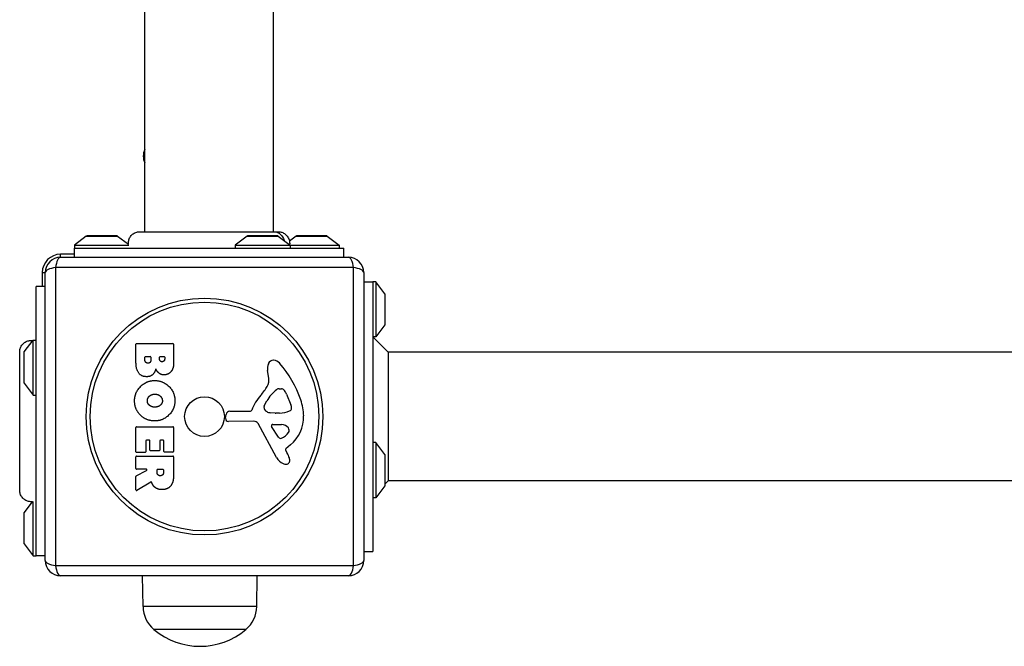
# Model space of a CAD drawing. Units: millimetres. Extents: x -4752 to 4813, y -4269 to 4747.
# Drawn here: x -1613 to -1292, y -2428 to -2223 of the extents above; entities that cross this region are included whole.
import ezdxf

# ---------------------------------------------------------------- set-up
doc = ezdxf.new("R2010")
doc.units = ezdxf.units.MM
doc.header["$LTSCALE"] = 55
doc.layers.add('SW_Toestellen', color=2, linetype='Continuous')

msp = doc.modelspace()

# ---------------------------------------------------------------- linework, layer by layer
at = {"layer": 'SW_Toestellen'}
for p, q in [((-1572.5, -2292.63), (-1572.5, -1613.37)), ((-1530.5, -2292.63), (-1530.5, -1613.37)), ((-1574.11, -2292.63), (-1574.11, -2292.63)), ((-1528.91, -2292.63), (-1528.91, -2292.63)), ((-1591.6, -2294.1), (-1595.5, -2297)), ((-1591.6, -2294.1), (-1581.4, -2294.1)), ((-1581.7, -2294), (-1591.3, -2294)), ((-1581.4, -2294.1), (-1577.85, -2296.74)), ((-1539.1, -2294.1), (-1543, -2297)), ((-1539.1, -2294.1), (-1528.9, -2294.1)), ((-1529.2, -2294), (-1538.8, -2294)), ((-1528.9, -2294.1), (-1525, -2297)), ((-1523.1, -2294.1), (-1525.26, -2295.7)), ((-1523.1, -2294.1), (-1512.9, -2294.1)), ((-1513.2, -2294), (-1522.8, -2294)), ((-1512.9, -2294.1), (-1509, -2297)), ((-1595.5, -2297), (-1577.73, -2297)), ((-1595.5, -2297), (-1595.5, -2298)), ((-1595.5, -2298), (-1507.5, -2298)), ((-1595.5, -2301), (-1595.5, -2298)), ((-1543, -2297), (-1525, -2297)), ((-1543, -2297), (-1543, -2298)), ((-1525, -2297), (-1509, -2297)), ((-1525, -2297), (-1525, -2298)), ((-1509, -2297), (-1509, -2298)), ((-1507.5, -2301), (-1507.5, -2298)), ((-1595.5, -2300), (-1600, -2300)), ((-1600, -2301), (-1600, -2300)), ((-1600, -2301), (-1506, -2301)), ((-1504.35, -2304.35), (-1601.65, -2304.35)), ((-1601.65, -2304.35), (-1601.65, -2401.65)), ((-1504.35, -2401.65), (-1504.35, -2304.35)), ((-1606, -2306), (-1606, -2310.5)), ((-1606, -2306), (-1605, -2306)), ((-1605, -2400), (-1605, -2306)), ((-1501, -2306), (-1501, -2400)), ((-1501, -2309), (-1498, -2309)), ((-1498, -2309), (-1498, -2397)), ((-1497, -2309), (-1498, -2309)), ((-1497, -2309), (-1497, -2327)), ((-1494.1, -2312.9), (-1497, -2309)), ((-1608, -2398.5), (-1608, -2310.5)), ((-1605, -2310.5), (-1608, -2310.5)), ((-1494.1, -2312.9), (-1494.1, -2323.1)), ((-1494, -2322.8), (-1494, -2313.2)), ((-1494.1, -2323.1), (-1497, -2327)), ((-1611.9, -2331.9), (-1609, -2328)), ((-1609, -2346), (-1609, -2328)), ((-1609, -2328), (-1608, -2328)), ((-1497, -2327), (-1498, -2327)), ((-1493, -2332), (-1498, -2327)), ((-1575.39, -2335.11), (-1575.39, -2329.39)), ((-1575.19, -2329.19), (-1563.3, -2329.19)), ((-1563.1, -2329.39), (-1563.1, -2335.8)), ((-1613.37, -2331.89), (-1613.37, -2331.89)), ((-1612, -2332.2), (-1612, -2341.8)), ((-1611.9, -2342.1), (-1611.9, -2331.9)), ((-1572.48, -2334.5), (-1572.48, -2333.61)), ((-1572.28, -2333.41), (-1570.72, -2333.41)), ((-1570.52, -2333.61), (-1570.52, -2334.43)), ((-1567.67, -2334.25), (-1567.67, -2333.59)), ((-1567.47, -2333.39), (-1566.21, -2333.39)), ((-1566.01, -2333.59), (-1566.01, -2334.18)), ((-1165.33, -2332), (-1493, -2332)), ((-1493, -2332), (-1493, -2374)), ((-1531.99, -2340.42), (-1532.38, -2337.93)), ((-1611.9, -2342.1), (-1609, -2346)), ((-1528.57, -2343.91), (-1527.81, -2343.91)), ((-1609, -2346), (-1608, -2346)), ((-1526.19, -2345.73), (-1524.77, -2349.14)), ((-1533.48, -2349.48), (-1532.61, -2347.9)), ((-1546.1, -2353.57), (-1545.93, -2352.28)), ((-1544.74, -2351.23), (-1538, -2351.23)), ((-1529.9, -2351.85), (-1531.46, -2351.74)), ((-1528.45, -2351.86), (-1529.69, -2351.86)), ((-1575.39, -2364.5), (-1575.39, -2356.54)), ((-1575.19, -2356.34), (-1563.3, -2356.34)), ((-1563.1, -2356.54), (-1563.1, -2364.38)), ((-1536.85, -2354.53), (-1545.2, -2354.59)), ((-1529.45, -2366.38), (-1535.52, -2355.31)), ((-1528.86, -2359.74), (-1531.07, -2356.27)), ((-1530.66, -2355.55), (-1527.81, -2355.63)), ((-1572.19, -2360.95), (-1572.19, -2364.5)), ((-1571.01, -2360.75), (-1571.99, -2360.75)), ((-1570.81, -2363.96), (-1570.81, -2360.95)), ((-1567.62, -2360.95), (-1567.62, -2363.96)), ((-1566.48, -2360.75), (-1567.42, -2360.75)), ((-1566.28, -2364.38), (-1566.28, -2360.95)), ((-1524.89, -2362.27), (-1526.42, -2363.52)), ((-1497, -2361.5), (-1498, -2361.5)), ((-1497, -2361.5), (-1497, -2379.5)), ((-1494.1, -2365.4), (-1497, -2361.5)), ((-1575.39, -2369.98), (-1575.39, -2366.12)), ((-1572.39, -2364.7), (-1575.19, -2364.7)), ((-1575.19, -2365.92), (-1563.3, -2365.92)), ((-1567.82, -2364.16), (-1570.61, -2364.16)), ((-1563.3, -2364.58), (-1566.08, -2364.58)), ((-1563.1, -2366.12), (-1563.1, -2372.26)), ((-1526.51, -2364.01), (-1526, -2364.95)), ((-1494.1, -2365.4), (-1494.1, -2375.6)), ((-1494, -2375.3), (-1494, -2365.7)), ((-1572.07, -2370.18), (-1575.19, -2370.18)), ((-1568.31, -2370.18), (-1566.59, -2370.18)), ((-1575.39, -2376.96), (-1575.39, -2372.52)), ((-1575.28, -2372.34), (-1571.97, -2370.55)), ((-1568.51, -2371.19), (-1568.51, -2370.38)), ((-1566.39, -2370.38), (-1566.39, -2371.13)), ((-1570.53, -2374.38), (-1575.08, -2377.13)), ((-1494.1, -2375.6), (-1497, -2379.5)), ((-1493, -2374), (-1494, -2375)), ((-1165.45, -2374), (-1493, -2374)), ((-1497, -2379.5), (-1498, -2379.5)), ((-1611.9, -2384.4), (-1609.23, -2380.81)), ((-1609, -2398.5), (-1609, -2380.71)), ((-1612, -2384.7), (-1612, -2394.3)), ((-1611.9, -2394.6), (-1611.9, -2384.4)), ((-1611.9, -2394.6), (-1609, -2398.5)), ((-1609, -2398.5), (-1608, -2398.5)), ((-1605, -2398.5), (-1608, -2398.5)), ((-1501, -2397), (-1498, -2397)), ((-1601.65, -2401.65), (-1504.35, -2401.65)), ((-1506, -2405), (-1600, -2405)), ((-1573.08, -2415), (-1573.22, -2405)), ((-1535.92, -2415), (-1535.78, -2405)), ((-1535.92, -2415), (-1573.08, -2415)), ((-1539.5, -2422.5), (-1569.5, -2422.5)), ((-1539.5, -2422.5), (-1569.5, -2422.5))]:
    msp.add_line(p, q, dxfattribs=at)
for radius in [38.66, 37.35, 6.5]:
    msp.add_circle((-1553, -2353), radius, dxfattribs=at)
for centre, radius, start, end in [((-1568, -2268), 5, 154.1581, 205.8419), ((-1591.3, -2294.5), 0.5, 90, 126.6342), ((-1581.7, -2294.5), 0.5, 53.3658, 90), ((-1538.8, -2294.5), 0.5, 90, 126.6342), ((-1529.2, -2294.5), 0.5, 53.3658, 90), ((-1522.8, -2294.5), 0.5, 90, 126.6342), ((-1513.2, -2294.5), 0.5, 53.3658, 90), ((-1600, -2306), 6, 90, 180), ((-1600, -2306), 5, 90, 180), ((-1506, -2306), 5, 0, 90), ((-1494.5, -2313.2), 0.5, 0, 36.6342), ((-1494.5, -2322.8), 0.5, 323.3658, 0), ((-1575.19, -2329.39), 0.2, 90, 180), ((-1563.3, -2329.39), 0.2, 0, 90), ((-1611.5, -2332.2), 0.5, 143.3658, 180), ((-1572.28, -2333.61), 0.2, 90, 180), ((-1570.72, -2333.61), 0.2, 0, 90), ((-1567.47, -2333.59), 0.2, 90, 180), ((-1566.21, -2333.59), 0.2, 0, 90), ((-1530.51, -2336.38), 1.76, 86.8903, 158.9789), ((-1530.56, -2337.42), 2.8, 41.023, 86.8903), ((-1528.2, -2337.27), 4.23, 158.9789, 188.9192), ((-1555.46, -2359.08), 35.79, 18.8323, 41.023), ((-1536.03, -2341.05), 4.09, 329.4322, 8.9192), ((-1611.5, -2341.8), 0.5, 180, 216.6342), ((-1548.98, -2333.4), 19.13, 318.8223, 329.4322), ((-1522.17, -2353.62), 11.91, 127.8686, 151.2927), ((-1528.57, -2345.38), 1.47, 90, 127.8686), ((-1527.81, -2344.3), 0.391, 69.0675, 90), ((-1528.29, -2345.56), 1.75, 37.5187, 69.0675), ((-1531.27, -2347.85), 5.5, 22.6753, 37.5187), ((-1522.06, -2356.95), 16.64, 138.8223, 158.834), ((-1538.94, -2353.44), 18.35, 2.1302, 18.8323), ((-1538, -2350.78), 0.452, 270, 338.834), ((-1532.78, -2349.87), 0.805, 151.2927, 178.1545), ((-1531.89, -2349.9), 1.69, 178.1545, 241.6277), ((-1525.6, -2350.21), 1.04, 292.3905, 358.8881), ((-1527.23, -2350.17), 2.67, 358.8881, 22.6753), ((-1545.21, -2353.68), 0.903, 172.5394, 270.391), ((-1544.74, -2352.44), 1.2, 90, 172.5394), ((-1531.25, -2348.71), 3.04, 241.6277, 265.9397), ((-1529.69, -2348.85), 3.01, 265.9397, 270), ((-1528.73, -2342.62), 9.24, 271.6935, 292.3905), ((-1532.34, -2353.2), 11.73, 309.3689, 2.1302), ((-1575.19, -2356.54), 0.2, 90, 180), ((-1563.3, -2356.54), 0.2, 0, 90), ((-1536.84, -2356.04), 1.51, 28.7438, 90.391), ((-1530.68, -2356.02), 0.47, 88.2808, 212.4938), ((-1527.9, -2358.57), 2.94, 38.9493, 88.2808), ((-1526.58, -2357.51), 1.25, 326.4075, 38.9493), ((-1528.14, -2359.28), 0.856, 212.4938, 292.4006), ((-1529.73, -2355.42), 5.03, 292.4006, 326.4075), ((-1571.99, -2360.95), 0.2, 90, 180), ((-1571.01, -2360.95), 0.2, 0, 90), ((-1567.42, -2360.95), 0.2, 90, 180), ((-1566.48, -2360.95), 0.2, 0, 90), ((-1526.17, -2363.82), 0.391, 129.3689, 208.7438), ((-1575.19, -2364.5), 0.2, 180, 270), ((-1575.19, -2366.12), 0.2, 90, 180), ((-1572.39, -2364.5), 0.2, 270, 0), ((-1570.61, -2363.96), 0.2, 180, 270), ((-1567.82, -2363.96), 0.2, 270, 0), ((-1566.08, -2364.38), 0.2, 180, 270), ((-1563.3, -2364.38), 0.2, 270, 0), ((-1563.3, -2366.12), 0.2, 0, 90), ((-1525.65, -2364.29), 4.33, 208.7438, 247.3888), ((-1536.2, -2370.54), 11.64, 20.2655, 28.7438), ((-1527.92, -2367.48), 2.81, 6.8811, 20.2655), ((-1494.5, -2365.7), 0.5, 0, 36.6342), ((-1575.19, -2369.98), 0.2, 180, 270), ((-1572.07, -2370.38), 0.2, 298.4065, 90), ((-1568.31, -2370.38), 0.2, 90, 180), ((-1566.59, -2370.38), 0.2, 0, 90), ((-1524.69, -2361.97), 6.85, 247.3888, 252.1674), ((-1526.39, -2367.28), 1.27, 252.1674, 342.7179), ((-1526.34, -2367.29), 1.21, 342.7179, 6.8811), ((-1575.19, -2372.52), 0.2, 118.4065, 180), ((-1494.5, -2375.3), 0.5, 323.3658, 0), ((-1575.19, -2376.96), 0.2, 180, 301.1549), ((-1611.5, -2384.7), 0.5, 143.3658, 180), ((-1611.5, -2394.3), 0.5, 180, 216.6342), ((-1600, -2400), 5, 180, 270), ((-1506, -2400), 5, 270, 0), ((-1563.13, -2414.86), 9.95, 180.8185, 230.1972), ((-1545.87, -2414.86), 9.95, 309.8028, 359.1815), ((-1554.5, -2404.8), 23.2, 229.7274, 310.2726)]:
    msp.add_arc(centre, radius, start, end, dxfattribs=at)
for centre, major_axis, start_param, end_param in [((-1600, -2306), (0, 5), 0, 1.233448), ((-1506, -2306), (0, 5), 5.049737, 6.283185), ((-1600, -2306), (-5, 0), 5.049737, 6.283185), ((-1506, -2306), (5, 0), 0, 1.233448), ((-1600, -2400), (-5, 0), 0, 1.233448), ((-1600, -2400), (0, -5), 5.049737, 6.283185), ((-1506, -2400), (0, -5), 0, 1.233448), ((-1506, -2400), (5, 0), 5.049737, 6.283185)]:
    msp.add_ellipse(centre, major_axis=major_axis, ratio=0.350756, start_param=start_param, end_param=end_param, dxfattribs=at)
for points, knots in [([(-1577.85, -2296.74), (-1577.89, -2296.34), (-1577.86, -2295.93), (-1577.67, -2295.14), (-1577.51, -2294.75), (-1577.08, -2294.06), (-1576.81, -2293.75), (-1576.18, -2293.23), (-1575.82, -2293.02), (-1575.06, -2292.73), (-1574.65, -2292.65), (-1574.22, -2292.64), (-1574.19, -2292.63), (-1574.16, -2292.63), (-1574.15, -2292.63), (-1574.13, -2292.63), (-1574.12, -2292.63), (-1574.12, -2292.63), (-1574.12, -2292.63), (-1574.12, -2292.63), (-1574.12, -2292.63), (-1574.11, -2292.63), (-1574.11, -2292.63), (-1574.11, -2292.63)], [0.1305536, 0.1305536, 0.1305536, 0.1305536, 0.2515671, 0.2515671, 0.3735925, 0.3735925, 0.4958828, 0.4958828, 0.6180523, 0.6180523, 0.7398754, 0.7398754, 0.7473773, 0.7473773, 0.7501903, 0.7501903, 0.7523001, 0.7523001, 0.752399, 0.752399, 0.7524456, 0.7524456, 0.7524689, 0.7524689, 0.7524689, 0.7524689]), ([(-1574.11, -2292.63), (-1574.1, -2292.63), (-1574.1, -2292.63), (-1574.02, -2292.63), (-1573.96, -2292.63), (-1573.73, -2292.63), (-1573.5, -2292.63), (-1572.51, -2292.63), (-1571.42, -2292.63), (-1568.59, -2292.63), (-1566.83, -2292.63), (-1562.86, -2292.63), (-1560.62, -2292.63), (-1555.94, -2292.63), (-1553.45, -2292.63), (-1548.55, -2292.63), (-1546.09, -2292.63), (-1541.46, -2292.63), (-1539.24, -2292.63), (-1535.86, -2292.63), (-1534.54, -2292.63), (-1533.05, -2292.63), (-1532.7, -2292.63), (-1531.59, -2292.63), (-1530.93, -2292.63), (-1529.56, -2292.63), (-1529.06, -2292.63), (-1528.92, -2292.63), (-1528.92, -2292.63), (-1528.91, -2292.63)], [0, 0, 0, 0, 0.163593, 0.163593, 0.326333, 0.326333, 0.645733, 0.645733, 1.381658, 1.381658, 2.118224, 2.118224, 2.853949, 2.853949, 3.588891, 3.588891, 4.323078, 4.323078, 5.066079, 5.066079, 5.625189, 5.625189, 5.810346, 5.810346, 6.246807, 6.246807, 6.9659, 6.9659, 7.079042, 7.079042, 7.079042, 7.079042]), ([(-1530.41, -2292.63), (-1530.2, -2292.63), (-1529.98, -2292.66), (-1529.77, -2292.7), (-1529.23, -2292.81), (-1528.72, -2293.05), (-1528.28, -2293.41), (-1527.65, -2293.93), (-1527.2, -2294.68), (-1527.01, -2295.5)], [0.1809813, 0.1809813, 0.1809813, 0.1809813, 0.2561445, 0.2561445, 0.2561445, 0.446679, 0.446679, 0.446679, 0.7228071, 0.7228071, 0.7228071, 0.7228071]), ([(-1528.91, -2292.63), (-1528.91, -2292.63), (-1528.91, -2292.63), (-1528.91, -2292.63), (-1528.91, -2292.63), (-1528.91, -2292.63), (-1528.9, -2292.63), (-1528.5, -2292.63), (-1528.1, -2292.7), (-1527.33, -2292.97), (-1526.95, -2293.18), (-1526.3, -2293.7), (-1526.01, -2294.02), (-1525.56, -2294.74), (-1525.39, -2295.14), (-1525.19, -2295.94), (-1525.16, -2296.36), (-1525.19, -2296.8), (-1525.2, -2296.82), (-1525.2, -2296.85)], [0, 0, 0, 0, 0.0000293, 0.0000293, 0.0004199, 0.0004199, 0.0008741, 0.0008741, 0.1211775, 0.1211775, 0.2452809, 0.2452809, 0.3721166, 0.3721166, 0.4987062, 0.4987062, 0.6214403, 0.6214403, 0.6295955, 0.6295955, 0.6295955, 0.6295955]), ([(-1613.37, -2331.89), (-1613.37, -2331.89), (-1613.37, -2331.88), (-1613.37, -2331.88), (-1613.37, -2331.88), (-1613.37, -2331.88), (-1613.37, -2331.88), (-1613.37, -2331.82), (-1613.36, -2331.77), (-1613.34, -2331.32), (-1613.26, -2330.91), (-1612.96, -2330.15), (-1612.75, -2329.79), (-1612.23, -2329.17), (-1611.91, -2328.89), (-1611.21, -2328.47), (-1610.83, -2328.32), (-1610.04, -2328.14), (-1609.62, -2328.11), (-1609.19, -2328.16), (-1609.16, -2328.16), (-1609.12, -2328.17)], [0, 0, 0, 0, 0.0000488, 0.0000488, 0.0004395, 0.0004395, 0.0012207, 0.0012207, 0.0162269, 0.0162269, 0.1380605, 0.1380605, 0.2602383, 0.2602383, 0.3825265, 0.3825265, 0.5045292, 0.5045292, 0.6257547, 0.6257547, 0.6353732, 0.6353732, 0.6353732, 0.6353732]), ([(-1613.37, -2377.09), (-1613.37, -2377.03), (-1613.37, -2377.03), (-1613.37, -2376.59), (-1613.37, -2375.89), (-1613.37, -2373.74), (-1613.37, -2372.27), (-1613.37, -2368.81), (-1613.37, -2366.77), (-1613.37, -2362.37), (-1613.37, -2359.97), (-1613.37, -2355.11), (-1613.37, -2352.6), (-1613.37, -2347.79), (-1613.37, -2345.44), (-1613.37, -2341.18), (-1613.37, -2339.23), (-1613.37, -2335.96), (-1613.37, -2334.61), (-1613.37, -2332.95), (-1613.37, -2332.45), (-1613.37, -2332.07), (-1613.37, -2332), (-1613.37, -2331.91), (-1613.37, -2331.91), (-1613.37, -2331.89)], [0, 0, 0, 0, 0.292293, 0.292293, 1.025913, 1.025913, 1.762121, 1.762121, 2.49849, 2.49849, 3.233905, 3.233905, 3.968629, 3.968629, 4.702961, 4.702961, 5.437015, 5.437015, 6.177865, 6.177865, 6.719037, 6.719037, 6.897185, 6.897185, 7.076458, 7.076458, 7.076458, 7.076458]), ([(-1570.24, -2374.48), (-1570.25, -2374.45), (-1570.27, -2374.43), (-1570.3, -2374.39), (-1570.32, -2374.38), (-1570.37, -2374.36), (-1570.4, -2374.35), (-1570.44, -2374.35), (-1570.46, -2374.35), (-1570.5, -2374.36), (-1570.52, -2374.37), (-1570.53, -2374.38)], [0, 0, 0, 0, 0.00781289, 0.00781289, 0.01562578, 0.01562578, 0.02343867, 0.02343867, 0.02938866, 0.02938866, 0.03533865, 0.03533865, 0.03533865, 0.03533865]), ([(-1609.23, -2380.81), (-1609.64, -2380.84), (-1610.07, -2380.8), (-1610.89, -2380.6), (-1611.28, -2380.43), (-1611.99, -2379.97), (-1612.32, -2379.68), (-1612.83, -2379.03), (-1613.04, -2378.65), (-1613.23, -2378.07), (-1613.28, -2377.88), (-1613.35, -2377.49), (-1613.37, -2377.29), (-1613.37, -2377.09), (-1613.37, -2377.09), (-1613.37, -2377.09), (-1613.37, -2377.09), (-1613.37, -2377.09), (-1613.37, -2377.09), (-1613.37, -2377.09)], [0.1271479, 0.1271479, 0.1271479, 0.1271479, 0.2522599, 0.2522599, 0.3787795, 0.3787795, 0.5055924, 0.5055924, 0.6296291, 0.6296291, 0.6891433, 0.6891433, 0.7484313, 0.7484313, 0.7488904, 0.7488904, 0.7489831, 0.7489831, 0.7490294, 0.7490294, 0.7490294, 0.7490294])]:
    msp.add_open_spline(points, degree=3, knots=knots, dxfattribs=at)
for points in [[(-1571.46, -2335.58), (-1571.89, -2335.6), (-1572.48, -2334.95), (-1572.48, -2334.5)], [(-1570.52, -2334.43), (-1570.52, -2335.55), (-1571.46, -2335.58)], [(-1566.83, -2335.11), (-1567.18, -2335.12), (-1567.67, -2334.6), (-1567.67, -2334.25)], [(-1566.01, -2334.18), (-1566.01, -2334.57), (-1566.47, -2335.08), (-1566.83, -2335.11)], [(-1571.87, -2339.98), (-1575.39, -2340), (-1575.39, -2335.11)], [(-1568.9, -2337.44), (-1569.59, -2339.97), (-1571.87, -2339.98)], [(-1567.85, -2338.83), (-1568.55, -2338.3), (-1568.9, -2337.44)], [(-1563.1, -2335.8), (-1563.1, -2337.25), (-1563.89, -2338.26)], [(-1575.84, -2347.72), (-1575.79, -2345.01), (-1571.88, -2341.21), (-1569.18, -2341.23)], [(-1569.18, -2341.23), (-1566.49, -2341.27), (-1562.68, -2345.1), (-1562.67, -2347.79)], [(-1566.17, -2339.39), (-1567.08, -2339.43), (-1567.85, -2338.83)], [(-1563.89, -2338.26), (-1564.76, -2339.34), (-1566.17, -2339.39)], [(-1574.03, -2352.43), (-1575.89, -2350.5), (-1575.84, -2347.72)], [(-1571.67, -2347.86), (-1571.69, -2346.9), (-1570.96, -2346.29)], [(-1570.96, -2346.29), (-1570.29, -2345.71), (-1569.31, -2345.68)], [(-1569.31, -2345.68), (-1568.31, -2345.64), (-1566.79, -2346.85), (-1566.76, -2347.81)], [(-1570.87, -2349.41), (-1571.65, -2348.82), (-1571.67, -2347.86)], [(-1569.16, -2349.92), (-1570.14, -2349.95), (-1570.87, -2349.41)], [(-1562.67, -2347.79), (-1562.66, -2350.5), (-1566.53, -2354.42), (-1569.23, -2354.42)], [(-1567.48, -2349.34), (-1568.17, -2349.9), (-1569.16, -2349.92)], [(-1566.76, -2347.81), (-1566.72, -2348.73), (-1567.48, -2349.34)], [(-1569.23, -2354.42), (-1572.14, -2354.42), (-1574.03, -2352.43)], [(-1567.37, -2372.32), (-1567.89, -2372.35), (-1568.51, -2371.68), (-1568.51, -2371.19)], [(-1566.39, -2371.13), (-1566.39, -2372.26), (-1567.37, -2372.32)], [(-1563.1, -2372.26), (-1563.1, -2374.23), (-1563.88, -2375.4)], [(-1570.06, -2374.91), (-1570.18, -2374.64), (-1570.24, -2374.48)], [(-1569.06, -2376.2), (-1569.71, -2375.72), (-1570.06, -2374.91)], [(-1566.83, -2376.86), (-1568.17, -2376.89), (-1569.06, -2376.2)], [(-1563.88, -2375.4), (-1564.81, -2376.82), (-1566.83, -2376.86)]]:
    msp.add_open_spline(points, degree=2, dxfattribs=at)

doc.saveas('drawing.dxf')
